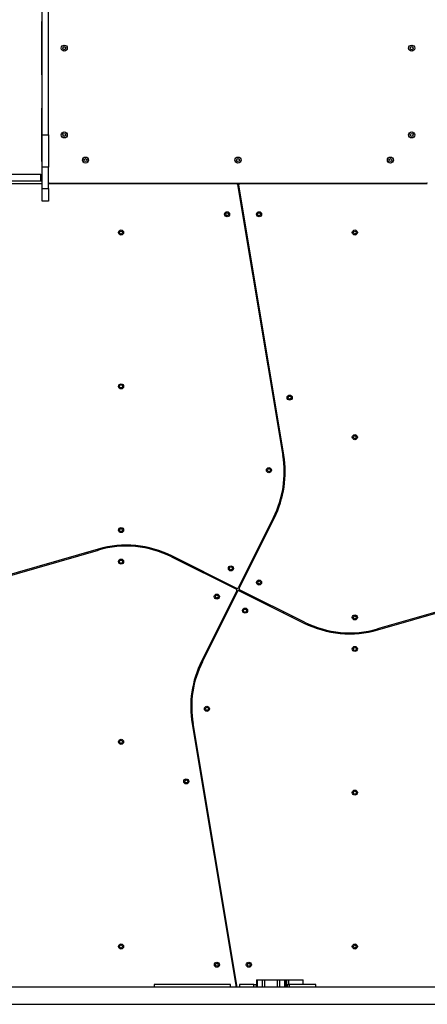
# Model space of a CAD drawing. Units: millimetres. Extents: x 977 to 12437, y 901 to 10347.
# Drawn here: x 4855 to 5657, y 2801 to 4740 of the extents above; entities that cross this region are included whole.
import ezdxf

# ---------------------------------------------------------------- set-up
doc = ezdxf.new("R2010")
doc.units = ezdxf.units.MM
doc.header["$LTSCALE"] = 200

msp = doc.modelspace()

# ---------------------------------------------------------------- linework, layer by layer
at = {"color": 7, "linetype": 'Continuous', "lineweight": 25}
for p, q in [((4898.9, 4513.3), (4898.9, 5429.6)), ((4911.9, 4513.3), (4911.9, 5429.6)), ((4897.9, 4734.6), (4897.9, 4633.8)), ((4897.9, 4563.8), (4897.9, 4463.1)), ((4898.9, 4513.3), (4911.9, 4513.3)), ((4898.9, 4450.1), (4898.9, 4513.3)), ((4911.9, 4513.3), (4911.9, 4450.1)), ((4911.9, 4450.1), (4898.9, 4450.1)), ((4898.9, 4408.1), (4898.9, 4450.1)), ((4911.9, 4408.1), (4911.9, 4450.1)), ((4896.4, 4435.2), (4793.5, 4435.2)), ((4896.4, 4422.2), (4793.5, 4422.2)), ((4896.4, 4422.2), (4896.4, 4435.2)), ((4896.4, 4435.2), (4898.4, 4435.2)), ((4898.4, 4422.2), (4896.4, 4422.2)), ((4898.4, 4435.2), (4898.4, 4422.2)), ((4898.4, 4435.2), (4898.9, 4435.2)), ((4898.9, 4422.2), (4898.4, 4422.2)), ((4898.9, 4417.1), (4792.9, 4417.1)), ((4898.9, 4408.1), (4911.9, 4408.1)), ((4898.9, 4383.1), (4898.9, 4408.1)), ((4912.9, 4418.1), (4911.9, 4418.1)), ((5281.7, 4417.1), (4911.9, 4417.1)), ((4911.9, 4408.1), (4911.9, 4383.1)), ((4912.9, 4418.1), (5655.9, 4418.1)), ((4956.4, 4418.1), (4956.4, 4417.1)), ((4962.4, 4417.1), (4962.4, 4418.1)), ((5166.4, 4418.1), (5166.4, 4417.1)), ((5172.4, 4417.1), (5172.4, 4418.1)), ((5287.8, 4417.1), (5281.7, 4417.1)), ((5283.7, 4415.4), (5372.7, 3882.1)), ((5374.7, 3882.4), (5285.8, 4414.7)), ((5656.9, 4417.1), (5287.8, 4417.1)), ((5396.4, 4418.1), (5396.4, 4417.1)), ((5402.4, 4417.1), (5402.4, 4418.1)), ((5606.4, 4418.1), (5606.4, 4417.1)), ((5612.4, 4417.1), (5612.4, 4418.1)), ((5656.9, 4418.1), (5655.9, 4418.1)), ((4911.9, 4383.1), (4898.9, 4383.1)), ((5291.1, 4382.7), (5289.2, 4382.4)), ((5292.5, 4362.7), (5294.4, 4363)), ((5362.3, 3956.3), (5360.4, 3956)), ((5363.6, 3936.3), (5365.6, 3936.6)), ((5354.4, 3760.3), (5284.8, 3621.2)), ((5286.6, 3620.3), (5356.2, 3759.4)), ((5339, 3725), (5337.2, 3725.8)), ((5328.2, 3708), (5330, 3707.1)), ((4736.8, 3617.4), (5009.8, 3695.7)), ((5009.2, 3697.6), (4737.9, 3619.8)), ((4988, 3691.5), (4988.5, 3689.6)), ((5007.8, 3695.1), (5007.2, 3697)), ((5153.6, 3682.3), (5281.3, 3618.5)), ((5282.2, 3620.3), (5154.5, 3684.1)), ((5177.5, 3672.6), (5176.6, 3670.8)), ((5194.5, 3661.9), (5195.4, 3663.7)), ((5282.2, 3615.8), (5212.6, 3476.7)), ((5214.4, 3475.8), (5283.9, 3614.9)), ((5286.6, 3615.8), (5414.3, 3552)), ((5415.2, 3553.8), (5287.5, 3617.6)), ((5831.9, 3618.7), (5559, 3540.5)), ((5559.5, 3538.6), (5830.8, 3616.3)), ((5374.3, 3574.2), (5373.4, 3572.5)), ((5391.3, 3563.5), (5392.2, 3565.3)), ((5240.6, 3528.2), (5238.8, 3529.1)), ((5561, 3541.1), (5561.6, 3539.1)), ((5580.8, 3544.7), (5580.2, 3546.6)), ((5229.8, 3511.2), (5231.6, 3510.3)), ((5194.1, 3353.7), (5280.7, 2834.9)), ((5282.8, 2834.9), (5196.1, 3354.1)), ((5205.1, 3299.9), (5203.2, 3299.5)), ((5206.5, 3279.8), (5208.4, 3280.1)), ((5276.3, 2873.5), (5274.4, 2873.2)), ((5277.6, 2853.4), (5279.6, 2853.8)), ((5770.4, 2834.9), (4830.1, 2834.9)), ((5119.4, 2840.1), (5119.4, 2834.9)), ((5269.4, 2840.1), (5119.4, 2840.1)), ((5269.4, 2834.9), (5269.4, 2840.1)), ((5287.4, 2840.1), (5287.4, 2834.9)), ((5315.6, 2840.1), (5287.4, 2840.1)), ((5315.6, 2840.1), (5320.4, 2840.1)), ((5320.7, 2840.1), (5320.4, 2840.1)), ((5320.7, 2849.6), (5320.7, 2834.9)), ((5320.7, 2849.6), (5322.4, 2849.6)), ((5322.4, 2849.6), (5332.2, 2849.6)), ((5332.2, 2849.6), (5336.3, 2849.6)), ((5336.3, 2849.6), (5361.7, 2849.6)), ((5361.7, 2849.6), (5366, 2849.6)), ((5366, 2849.6), (5375.7, 2849.6)), ((5375.7, 2849.6), (5378.4, 2849.6)), ((5378.4, 2849.6), (5379.7, 2849.6)), ((5379.7, 2834.9), (5379.7, 2849.6)), ((5379.7, 2849.6), (5380.1, 2849.6)), ((5380.1, 2849.6), (5384.4, 2849.6)), ((5381.3, 2840.1), (5381.3, 2834.9)), ((5381.3, 2840.1), (5385.3, 2840.1)), ((5384.4, 2840.1), (5384.4, 2849.6)), ((5384.4, 2849.6), (5412.4, 2849.6)), ((5437.4, 2840.1), (5385.3, 2840.1)), ((5412.4, 2840.1), (5412.4, 2849.6)), ((5437.4, 2834.9), (5437.4, 2840.1)), ((4798.4, 2801.2), (5738.7, 2801.2))]:
    msp.add_line(p, q, dxfattribs=at)
at = {"color": 8, "linetype": 'Continuous', "lineweight": 25}
for p, q in [((5286.1, 4413.1), (5284, 4413.1)), ((5315.6, 2834.9), (5315.6, 2840.1)), ((5320.4, 2840.1), (5320.4, 2834.9)), ((5322.4, 2849.6), (5322.4, 2834.9)), ((5332.2, 2849.6), (5332.2, 2834.9)), ((5336.3, 2849.6), (5336.3, 2834.9)), ((5361.7, 2849.6), (5361.7, 2834.9)), ((5366, 2849.6), (5366, 2834.9)), ((5375.7, 2849.6), (5375.7, 2834.9)), ((5378.4, 2849.6), (5378.4, 2834.9)), ((5380.1, 2849.6), (5380.1, 2834.9)), ((5385.3, 2840.1), (5385.3, 2834.9))]:
    msp.add_line(p, q, dxfattribs=at)
at = {"color": 7, "linetype": 'Continuous', "lineweight": 25}
for centre, radius in [((4942.5, 4684.2), 6), ((4942.5, 4684.2), 3), ((5626.2, 4684.2), 6), ((5626.2, 4684.2), 3), ((4942.5, 4513.4), 6), ((5626.2, 4513.4), 6), ((4942.5, 4513.4), 3), ((5626.2, 4513.4), 3), ((4984.4, 4463.7), 6), ((4984.4, 4463.7), 3), ((5284.4, 4463.7), 6), ((5284.4, 4463.7), 3), ((5584.4, 4463.7), 6), ((5584.4, 4463.7), 3), ((5263, 4357.1), 5), ((5263, 4357.1), 3), ((5325.8, 4357.1), 5), ((5325.8, 4357.1), 3), ((5054.4, 4321.1), 5), ((5054.4, 4321.1), 3), ((5514.4, 4321.1), 5), ((5514.4, 4321.1), 3), ((5054.4, 4018.1), 5), ((5054.4, 4018.1), 3), ((5386.1, 3996.1), 5), ((5386.1, 3996.1), 3), ((5514.4, 3918.1), 5), ((5514.4, 3918.1), 3), ((5345.4, 3853.1), 5), ((5345.4, 3853.1), 3), ((5054.4, 3735.1), 5), ((5054.4, 3735.1), 3), ((5054.4, 3673), 5), ((5054.4, 3673), 3), ((5270.5, 3659.7), 5), ((5270.5, 3659.7), 3), ((5326, 3631.9), 5), ((5326, 3631.9), 3), ((5242.8, 3604.2), 5), ((5242.8, 3604.2), 3), ((5298.3, 3576.5), 5), ((5298.3, 3576.5), 3), ((5514.4, 3563.1), 5), ((5514.4, 3563.1), 3), ((5514.4, 3501), 5), ((5514.4, 3501), 3), ((5223.4, 3383.1), 5), ((5223.4, 3383.1), 3), ((5054.4, 3318.1), 5), ((5054.4, 3318.1), 3), ((5182.7, 3240.1), 5), ((5182.7, 3240.1), 3), ((5514.4, 3218.1), 5), ((5514.4, 3218.1), 3), ((5054.4, 2915.1), 5), ((5054.4, 2915.1), 3), ((5514.4, 2915.1), 5), ((5514.4, 2915.1), 3), ((5242.9, 2879.1), 5), ((5242.9, 2879.1), 3), ((5305.8, 2879.1), 5), ((5305.8, 2879.1), 3)]:
    msp.add_circle(centre, radius, dxfattribs=at)
for centre, radius, start, end in [((4902.9, 4734.6), 5, 143.1301, 180), ((4902.9, 4633.8), 5, 180, 216.8699), ((4902.9, 4563.8), 5, 143.1301, 180), ((4902.9, 4463.1), 5, 180, 216.8699), ((4912.9, 4419.1), 1, 180, 270), ((5281.7, 4415.1), 2, 9.4778, 90), ((5287.8, 4415.1), 2, 90, 189.4778), ((5655.9, 4419.1), 1, 270, 0), ((5176.4, 3849.3), 199, 333.4349, 9.4778), ((5176.4, 3849.3), 201, 333.4349, 9.4778), ((5064.6, 3504.4), 201, 63.4349, 105.9888), ((5064.6, 3504.4), 199, 63.4349, 105.9888), ((5280.4, 3616.7), 2, 333.4349, 63.4349), ((5283.1, 3622.1), 2, 243.4349, 333.4349), ((5285.7, 3614), 2, 63.4349, 153.4349), ((5288.4, 3619.4), 2, 153.4349, 243.4349), ((5504.2, 3731.8), 201, 243.4349, 285.9888), ((5504.2, 3731.8), 199, 243.4349, 285.9888), ((5392.4, 3386.8), 201, 153.4349, 189.4778), ((5392.4, 3386.8), 199, 153.4349, 189.4778)]:
    msp.add_arc(centre, radius, start, end, dxfattribs=at)

doc.saveas('drawing.dxf')
